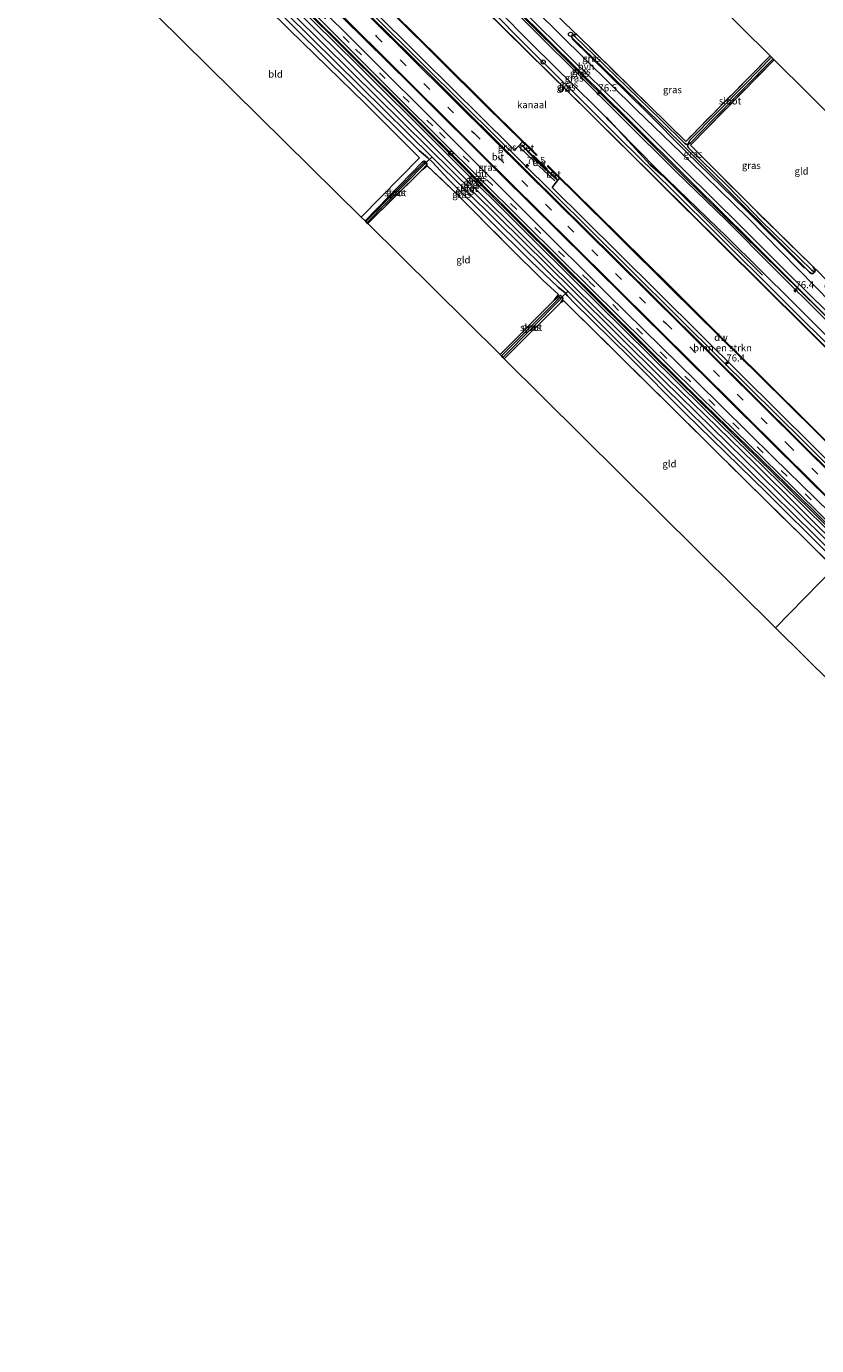
# Model space of a CAD drawing. Units: metres. Extents: x 170000 to 180000, y 374999 to 381252.
# Drawn here: x 177560 to 177843, y 379023 to 379495 of the extents above; entities that cross this region are included whole.
import ezdxf
from ezdxf.enums import TextEntityAlignment as Align

# ---------------------------------------------------------------- set-up
doc = ezdxf.new("R2010")
doc.units = ezdxf.units.M
doc.linetypes.add('IE-TERREINAFSCHEIDING', pattern=[10, 8, -2])
doc.linetypes.add('VW-3-9_STREEP', pattern=[12, 3, -9])
doc.layers.get('0').update_dxf_attribs({"lineweight": 25})
for name, color, linetype, lineweight in [('B-ME-AL-OVERIG-S-B1', 7, 'Continuous', 18), ('B-ME-AM-KILOMETR-S-B1', 7, 'Continuous', 18), ('B-ME-BV-GELEIDECONSTRUCTIE-GELEIDERAIL-L-B1', 213, 'BV-GELEIDERAIL', 18), ('B-ME-GC-DAMWAND-GV-B6', 10, 'Continuous', 25), ('B-ME-GC-DAMWAND-L-B1', 10, 'Continuous', 25), ('B-ME-GR-BOMENRIJ-L-B1', 10, 'Continuous', 25), ('B-ME-GR-BOMENSTRUIKEN-GV-B6', 93, 'Continuous', 18), ('B-ME-GW-INSTEEKWATERGANG-L-B1', 10, 'Continuous', 25), ('B-ME-GW-KRUINLIJN-L-B1', 93, 'Continuous', 18), ('B-ME-GW-TEENLIJN-L-B1', 93, 'Continuous', 18), ('B-ME-GW-WATERGANG-GREPPEL-L-B1', 10, 'Continuous', 25), ('B-ME-IE-GRASLAND-GV-B6', 93, 'Continuous', 18), ('B-ME-IE-GRONDWERKLIJN-GROND_INGERICHT-GV-B6', 253, 'Continuous', 18), ('B-ME-IE-HULPGEOMETRIE-L-B1', 53, 'Continuous', 18), ('B-ME-IE-TERREINAFSCHEIDING-DOORGANG-L-B1', 8, 'IE-TERREINAFSCHEIDING-KUNSTMATIG-OPEN', 18), ('B-ME-IE-TERREINAFSCHEIDING-RASTERHEKWERK-L-B1', 8, 'IE-TERREINAFSCHEIDING', 18), ('B-ME-KG-KADASTRAAL-OPNAMEDTMGRENS-L-B1', 10, 'Continuous', 25), ('B-ME-KW-DUIKER-L-B1', 10, 'Continuous', 25), ('B-ME-OB-WATERLIJN-L-B1', 133, 'OB-WATERLIJN', 18), ('B-ME-OG-WATER-GV-B6', 153, 'Continuous', 18), ('B-ME-VH-VERH_SOORT-BETON-OVERIG-GV-B6', 8, 'IE-TERREINAFSCHEIDING-NATUURLIJK-HOUTWAL', 18), ('B-ME-VH-VERH_SOORT-BITUMEN-GV-B6', 8, 'IE-TERREINAFSCHEIDING-NATUURLIJK-HOUTWAL', 18), ('B-ME-VH-VERH_SOORT-HALF_VERHARDING-GV-B6', 8, 'IE-TERREINAFSCHEIDING-NATUURLIJK-HOUTWAL', 18), ('B-ME-VW-MARKERING-39STREEP-015-L-B1', 255, 'VW-3-9_STREEP', 18), ('B-ME-VW-MARKERING-STREEP-015-L-B1', 7, 'Continuous', 18)]:
    doc.layers.add(name, color=color, linetype=linetype, lineweight=lineweight)
doc.styles.add('NLCS-ISO', font='NLCS-ISO.TTF')
doc.linetypes.add('BV-GELEIDERAIL', pattern='A,10,-3,[108,NLCS.SHX,S=1,R=0,X=0,Y=0],-3', length=16)
doc.linetypes.add('IE-TERREINAFSCHEIDING-KUNSTMATIG-OPEN', pattern='A,7,-1.5,[67,NLCS.SHX,S=0.75,R=0,X=0,Y=0],-1.5', length=10)
doc.linetypes.add('IE-TERREINAFSCHEIDING-NATUURLIJK-HOUTWAL', pattern='A,7,-1.5,[67,NLCS.SHX,S=0.75,R=45,X=0,Y=0],-1.5,7,-1.5,[70,NLCS.SHX,S=0.75,R=0,X=0,Y=0],-1.5', length=20)
doc.linetypes.add('OB-WATERLIJN', pattern='A,10,[32,NLCS.SHX,S=2,R=0,X=0,Y=0],-12', length=22)

# ---------------------------------------------------------------- blocks, each defined once
blk = doc.blocks.new('dtb')
blk.add_circle((0, 0), 0.75)
blk = doc.blocks.new('hecto')
for p, q in [((0, 0.625), (-0.625, 0)), ((0, -0.625), (0, 0.625)), ((-0.625, 0), (0.625, 0)), ((0.625, 0), (0, -0.625))]:
    blk.add_line(p, q)

msp = doc.modelspace()

# ---------------------------------------------------------------- linework, layer by layer
at = {"layer": 'B-ME-BV-GELEIDECONSTRUCTIE-GELEIDERAIL-L-B1'}
msp.add_polyline3d([(177866.16, 379318.99, 24.31), (177863.82, 379321.29, 24.37), (177838.21, 379346.64, 24.44), (177808.77, 379375.78, 24.48), (177776.64, 379407.6, 24.53), (177748.19, 379435.84, 24.38), (177716.96, 379466.71, 24.42), (177684.98, 379498.46, 24.56), (177656.58, 379526.66, 24.46), (177623.95, 379558.86, 24.46), (177597.91, 379584.72, 24.36)], dxfattribs=at)
at = {"layer": 'B-ME-GC-DAMWAND-GV-B6'}
for points in [[(177618.48, 379605.87, 22.93), (177637.61, 379587.06, 23.03), (177666.74, 379558.08, 23), (177716.18, 379509.18, 22.98), (177762.01, 379463.81, 23.01), (177809, 379417.21, 22.92), (177853.59, 379373.01, 22.9), (177886.82, 379340.13, 22.88), (177886.75, 379340.06, 22.8), (177853.52, 379372.93, 22.8), (177808.93, 379417.14, 22.8), (177761.95, 379463.74, 22.8), (177716.11, 379509.1, 22.8), (177666.67, 379558.01, 22.8), (177637.54, 379586.98, 22.8), (177618.41, 379605.8, 22.8), (177618.48, 379605.87, 22.93)], [(177691.39, 379499.92, 22.8), (177708.18, 379483.28, 22.8), (177724.23, 379467.44, 22.8), (177737.47, 379454.35, 22.8), (177740.26, 379451.66, 22.8), (177742.74, 379449.18, 22.8), (177742.32, 379449.18, 22.8), (177740.42, 379451.07, 22.8)], [(177740.42, 379451.07, 22.8), (177738.51, 379452.98, 23.07), (177737.58, 379453.84, 23.06), (177724.29, 379466.91, 23.1), (177708.25, 379482.82, 23.08), (177691.48, 379499.44, 23.07)], [(177737.83, 379452.31, 23.32), (177739.74, 379450.41, 22.8), (177741.42, 379448.73, 22.8), (177741.56, 379448.86, 22.8), (177746.33, 379444.19, 22.8), (177746.18, 379444.03, 22.8), (177747.67, 379442.57, 22.8), (177748.91, 379441.33, 23.3), (177749.77, 379440.69, 23.29), (177749.75, 379440.36, 23.31), (177745.98, 379443.84, 23.32), (177745.86, 379443.74, 23.33), (177741.09, 379448.38, 23.33), (177741.24, 379448.52, 23.34), (177737.33, 379452.5, 23.32), (177737.66, 379452.52, 23.32), (177737.83, 379452.31, 23.32)], [(177749.67, 379441.98, 23.05), (177748.44, 379443.14, 22.8), (177746.66, 379444.96, 22.8), (177746.67, 379445.38, 22.8), (177748.38, 379443.63, 22.8), (177750.95, 379441.11, 22.8), (177755.62, 379436.52, 22.8), (177772.47, 379419.89, 22.8), (177790.24, 379402.31, 22.8), (177808.07, 379384.64, 22.8), (177822.39, 379370.49, 22.8), (177842.93, 379350.17, 22.8), (177855.34, 379337.87, 22.8), (177870.43, 379322.92, 22.8), (177870.52, 379322.52, 23.1), (177855.42, 379337.4, 23.04), (177842.96, 379349.74, 23.08), (177822.46, 379370.07, 23.07), (177808.15, 379384.17, 23.06), (177790.33, 379401.8, 23.09), (177772.55, 379419.41, 23.04), (177755.65, 379436.09, 23.07), (177750.77, 379440.92, 23.04), (177749.67, 379441.98, 23.05)]]:
    msp.add_polyline3d(points, dxfattribs=at)
at = {"layer": 'B-ME-GC-DAMWAND-L-B1'}
for points in [[(177618.44, 379605.84, 22.93), (177637.57, 379587.02, 23.03), (177666.7, 379558.05, 23), (177716.15, 379509.14, 22.98), (177761.98, 379463.78, 23.01), (177808.97, 379417.18, 22.92), (177853.55, 379372.97, 22.9), (177886.79, 379340.1, 22.88), (177900.58, 379326.5, 22.95), (177938.16, 379289.51, 23.01), (177979.17, 379248.93, 23.02), (178014.3, 379214.3, 22.93), (178050.74, 379178.28, 22.95), (178085.91, 379143.51, 23.06)], [(177591.53, 379598.68, 22.94), (177607.46, 379582.92, 23.06), (177624.29, 379566.27, 23.07), (177641.07, 379549.61, 23.07), (177657.88, 379532.93, 23.03), (177675.52, 379515.46, 23.05), (177691.43, 379499.68, 23.06), (177708.21, 379483.05, 23.08), (177724.26, 379467.18, 23.09), (177737.53, 379454.1, 23.06), (177742.48, 379449.23, 22.8)], [(177737.55, 379452.45, 23.32), (177741.33, 379448.63, 23.33), (177746.08, 379443.93, 23.32), (177748.86, 379441.28, 23.3), (177749.72, 379440.56, 23.3)], [(177870.47, 379322.72, 22.95), (177855.38, 379337.63, 23.05), (177842.94, 379349.96, 23.13), (177822.43, 379370.28, 23.07), (177808.11, 379384.41, 23.07), (177790.29, 379402.06, 23.06), (177772.51, 379419.65, 23.04), (177755.64, 379436.31, 23.06), (177750.86, 379441.02, 23.05), (177748.41, 379443.38, 23.05), (177746.69, 379445.14, 23.07)]]:
    msp.add_polyline3d(points, dxfattribs=at)
at = {"layer": 'B-ME-GR-BOMENRIJ-L-B1'}
for points in [[(177886.32, 379352, 23.21), (177858.28, 379379.54, 23.28), (177830.1, 379407.3, 23.31), (177794.95, 379441.85, 23.42), (177774.07, 379462.67, 23.52), (177760.21, 379476.27, 23.39), (177732.23, 379504.19, 23.2), (177690.2, 379545.72, 23.25), (177655.24, 379580.32, 23.47), (177627.01, 379608.37, 23.47)], [(177853.04, 379310.77, 23.25), (177841.52, 379322.1, 23.3), (177818.36, 379344.8, 23.3), (177795.29, 379367.11, 23.4), (177766.44, 379395.74, 23.37), (177737.6, 379424.3, 23.49), (177697.84, 379463.73, 23.33), (177658.17, 379503.06, 23.42), (177624.14, 379537.08, 23.42), (177589.86, 379570.85, 23.17)], [(177755.19, 379490.79, 23.07), (177782.04, 379464.49, 23.08), (177796.15, 379450.24, 23.18), (177817.51, 379429.49, 23.27), (177838.5, 379408.63, 23.1)], [(177767.65, 379462.72, 23.99), (177783.3, 379445.63, 23.89), (177787.82, 379441.67, 24.04), (177804.61, 379424.91, 23.93), (177823.49, 379406.13, 23.87)]]:
    msp.add_polyline3d(points, dxfattribs=at)
at = {"layer": 'B-ME-GR-BOMENSTRUIKEN-GV-B6'}
for points in [[(177737.58, 379453.84, 23.06), (177736.07, 379452.27, 23.36), (177734.74, 379450.93, 23.64), (177733.53, 379452.13, 23.64), (177701.46, 379483.83, 23.67), (177663.77, 379521.32, 23.68), (177629.02, 379555.63, 23.64), (177598.74, 379585.58, 23.63), (177591.56, 379598.45, 23.08), (177607.49, 379582.7, 23.06), (177624.31, 379566.04, 23.07), (177641.1, 379549.38, 23.07), (177657.91, 379532.68, 23.02), (177675.55, 379515.22, 23.05), (177691.48, 379499.44, 23.07), (177708.25, 379482.82, 23.08), (177724.29, 379466.91, 23.1), (177737.58, 379453.84, 23.06)], [(177867, 379319.86, 23.57), (177815.91, 379370.44, 23.69), (177771.51, 379414.35, 23.65), (177748.16, 379437.57, 23.64), (177749.57, 379439.48, 23.28), (177750.77, 379440.92, 23.04), (177755.65, 379436.09, 23.07), (177772.55, 379419.41, 23.04), (177790.33, 379401.8, 23.09), (177808.15, 379384.17, 23.06), (177822.46, 379370.07, 23.07), (177842.96, 379349.74, 23.08), (177855.42, 379337.4, 23.04), (177870.52, 379322.52, 23.1), (177867, 379319.86, 23.57)]]:
    msp.add_polyline3d(points, dxfattribs=at)
at = {"layer": 'B-ME-GW-INSTEEKWATERGANG-L-B1'}
for points in [[(177584.96, 379571.41, 22.38), (177592.11, 379564.58, 22.48), (177612.34, 379544.88, 22.79), (177635.85, 379521.47, 22.68), (177672.48, 379485.21, 22.77), (177699.34, 379458.39, 22.74), (177711.48, 379446.33, 22.72), (177747.14, 379410.81, 22.58), (177780.69, 379377.69, 22.58), (177820.65, 379338.84, 22.7), (177853.63, 379306.18, 22.78)], [(177850.59, 379303.07, 22.54), (177846.96, 379306.49, 22.58), (177824.88, 379328.41, 22.7), (177795.62, 379356.94, 22.76), (177776.18, 379376.51, 22.7), (177755.69, 379396.64, 22.44), (177754.42, 379398.02, 22.47), (177753.69, 379398.83, 22.49), (177752.82, 379399.86, 22.53), (177750.37, 379401.89, 22.67), (177740.53, 379411.19, 22.87), (177710.92, 379440.52, 22.82), (177705.29, 379446.6, 22.57), (177703.71, 379448.09, 22.54), (177700.6, 379450.81, 22.7), (177685.7, 379465.39, 22.81), (177656.6, 379494.15, 22.74), (177629.48, 379521.3, 22.51), (177617.02, 379533.78, 22.36), (177601.04, 379549.96, 22.39), (177582.2, 379568.57, 22.28)], [(177757.06, 379492.08, 22.95), (177756.34, 379492.28, 22.97), (177756.07, 379492.28, 22.97), (177755.74, 379492.22, 22.98), (177755.24, 379491.89, 23), (177755.16, 379491.18, 23.08), (177770.76, 379476.1, 22.94), (177794.08, 379453.46, 22.96), (177806.75, 379440.89, 23.22), (177839.38, 379408.14, 23), (177840.15, 379407.4, 22.98), (177840.89, 379406.82, 22.96), (177841.55, 379406.73, 22.86), (177842.03, 379407.19, 22.8), (177842.19, 379407.34, 22.78), (177842.28, 379408.02, 22.7), (177841.54, 379409.11, 22.64)], [(177701.62, 379443.8, 22.75), (177703.24, 379445.56, 22.6), (177703.29, 379445.91, 22.45), (177703.18, 379446.25, 22.46), (177702.74, 379446.81, 22.47), (177702.39, 379446.9, 22.48), (177701.81, 379446.68, 22.49), (177681.2, 379425.58, 22.89)], [(177751.31, 379396.39, 22.64), (177751.91, 379397.39, 22.54), (177751.98, 379397.85, 22.54), (177751.88, 379398.27, 22.55), (177751.57, 379398.66, 22.55), (177751.27, 379398.85, 22.57), (177750.72, 379398.71, 22.59), (177748.83, 379397.2, 22.74)]]:
    msp.add_polyline3d(points, dxfattribs=at)
at = {"layer": 'B-ME-GW-KRUINLIJN-L-B1'}
for points in [[(177620.27, 379607.72, 23.6), (177641.04, 379587.54, 23.63), (177663.22, 379565.51, 23.71), (177693.62, 379535.76, 23.69), (177715.21, 379514.74, 23.76), (177741.02, 379488.71, 23.9), (177763.95, 379466.08, 23.98), (177785.92, 379443.9, 23.98), (177810.8, 379419.79, 23.92), (177834.29, 379396.46, 24.08), (177862.59, 379368.28, 23.86), (177888.91, 379342.27, 23.73)], [(177891.82, 379345.24, 23.68), (177883.4, 379353.27, 23.71), (177867.35, 379369.05, 23.95), (177846.21, 379390.14, 24.09), (177827.54, 379408.63, 23.98), (177810.55, 379425.75, 23.98), (177792.37, 379443.23, 23.91), (177773.34, 379462.24, 23.95), (177759.62, 379475.9, 23.87), (177741.15, 379494.31, 23.8), (177717.64, 379517.7, 23.69), (177702.78, 379532.7, 23.65), (177680.87, 379554.23, 23.76), (177661.32, 379573.41, 23.66), (177642.11, 379592.38, 23.77), (177623.5, 379611.04, 23.58)], [(177586.7, 379573.2, 23.18), (177596.55, 379563.43, 23.26), (177610.41, 379549.78, 23.34), (177630.6, 379529.82, 23.39), (177658.65, 379502.09, 23.4), (177688.53, 379472.58, 23.27), (177722.91, 379438.29, 23.33), (177749.89, 379411.53, 23.39), (177776.25, 379385.39, 23.34), (177800.79, 379361.18, 23.28), (177832.5, 379330.24, 23.28), (177855.23, 379307.82, 23.17)]]:
    msp.add_polyline3d(points, dxfattribs=at)
at = {"layer": 'B-ME-GW-TEENLIJN-L-B1'}
for points in [[(177623.92, 379611.47, 23.04), (177643.51, 379592.52, 23.24), (177660.41, 379575.79, 23.22), (177681.13, 379555.44, 23.18), (177696.16, 379540.29, 23.14), (177709.92, 379526.6, 23.18), (177727.06, 379509.73, 23.23), (177745.6, 379491.4, 23.09), (177758.45, 379478.64, 23.26), (177775.15, 379462.19, 23.06), (177797.39, 379440.05, 23.3), (177809.99, 379427.63, 23.19), (177817.72, 379420.04, 23.25), (177831.64, 379406.06, 23.24), (177852.22, 379385.59, 23.3), (177873.27, 379364.72, 23.14), (177892.33, 379345.76, 23.1)], [(177887.88, 379341.22, 23.09), (177872.48, 379356.67, 23.13), (177852.62, 379375.52, 23.08), (177829.58, 379398.49, 23.23), (177807.63, 379420.31, 23.1), (177791.52, 379436.28, 23.18), (177772.38, 379455.07, 23.07), (177756.5, 379470.87, 23.26), (177741.79, 379485.3, 23.11), (177723.24, 379504.01, 23.16), (177706.69, 379520.43, 23.16), (177680.21, 379546.45, 23.12), (177658.99, 379567.44, 23.15), (177635.73, 379590.52, 23.19), (177619.27, 379606.69, 23.05)], [(177854.75, 379307.33, 22.76), (177846.72, 379315.14, 22.72), (177829.76, 379331.77, 22.65), (177802.58, 379358.39, 22.59), (177782.89, 379377.78, 22.6), (177765.06, 379395.38, 22.58), (177742.49, 379417.79, 22.54), (177707.76, 379452.33, 22.76), (177678.47, 379481.4, 22.69), (177647.34, 379512.16, 22.77), (177616.34, 379542.84, 22.76), (177586, 379572.48, 22.33)]]:
    msp.add_polyline3d(points, dxfattribs=at)
at = {"layer": 'B-ME-GW-WATERGANG-GREPPEL-L-B1'}
msp.add_polyline3d([(177756.28, 379491.52, 22.68), (177763.36, 379484.74, 22.56), (177786.92, 379461.86, 22.33), (177795.6, 379453.23, 22.19), (177796.62, 379452.74, 21.68), (177796.88, 379451.81, 22.04), (177810.86, 379438.09, 22.31), (177823.25, 379425.35, 22.3), (177841.15, 379408.01, 22.4)], dxfattribs=at)
at = {"layer": 'B-ME-IE-GRASLAND-GV-B6'}
for points in [[(177619.27, 379606.69, 23.05), (177635.73, 379590.52, 23.19), (177658.99, 379567.44, 23.15), (177680.21, 379546.45, 23.12), (177706.69, 379520.43, 23.16), (177723.24, 379504.01, 23.16), (177741.79, 379485.3, 23.11), (177756.5, 379470.87, 23.26), (177772.38, 379455.07, 23.07), (177791.52, 379436.28, 23.18), (177807.63, 379420.31, 23.1), (177829.58, 379398.49, 23.23), (177852.62, 379375.52, 23.08), (177872.48, 379356.67, 23.13), (177887.88, 379341.22, 23.09), (177886.82, 379340.13, 22.88), (177853.59, 379373.01, 22.9), (177809, 379417.21, 22.92), (177762.01, 379463.81, 23.01), (177716.18, 379509.18, 22.98), (177666.74, 379558.08, 23), (177637.61, 379587.06, 23.03), (177618.48, 379605.87, 22.93), (177619.27, 379606.69, 23.05)], [(177592.01, 379578.65, 23.6), (177614.53, 379556.38, 23.69), (177640.8, 379530.37, 23.58), (177664.91, 379506.51, 23.64), (177697.55, 379474.21, 23.65), (177730.18, 379441.83, 23.73), (177760.8, 379411.5, 23.64), (177792.43, 379380.18, 23.69), (177826.51, 379346.39, 23.61), (177860.29, 379312.99, 23.68), (177858.18, 379310.83, 23.27), (177852.57, 379316.36, 23.28), (177827.43, 379341.02, 23.26), (177799.82, 379368.09, 23.44), (177768.13, 379399.31, 23.46), (177741.01, 379426.23, 23.45), (177710.32, 379456.81, 23.43), (177679.74, 379487.32, 23.46), (177646.18, 379520.69, 23.38), (177612.49, 379554.2, 23.43), (177589.88, 379576.46, 23.24), (177592.01, 379578.65, 23.6)], [(177584.96, 379571.41, 22.38), (177592.11, 379564.58, 22.48), (177612.34, 379544.88, 22.79), (177635.85, 379521.47, 22.68), (177672.48, 379485.21, 22.77), (177699.34, 379458.39, 22.74), (177711.48, 379446.33, 22.72), (177747.14, 379410.81, 22.58), (177780.69, 379377.69, 22.58), (177820.65, 379338.84, 22.7), (177853.63, 379306.18, 22.78), (177852.66, 379305.19, 21.53), (177822.66, 379334.77, 21.5), (177788.01, 379368.62, 21.52), (177755.65, 379400.67, 21.57), (177728.7, 379427.33, 21.43), (177703.93, 379451.71, 21.51), (177676.18, 379479.05, 21.48), (177645.51, 379509.54, 21.48), (177616.47, 379538.23, 21.38), (177595.93, 379558.4, 21.35), (177584.03, 379570.44, 21.31), (177584.96, 379571.41, 22.38)], [(177586, 379572.48, 22.33), (177616.34, 379542.84, 22.76), (177647.34, 379512.16, 22.77), (177678.47, 379481.4, 22.69), (177707.76, 379452.33, 22.76), (177742.49, 379417.79, 22.54), (177765.06, 379395.38, 22.58), (177782.89, 379377.78, 22.6), (177802.58, 379358.39, 22.59), (177829.76, 379331.77, 22.65), (177846.72, 379315.14, 22.72), (177854.75, 379307.33, 22.76), (177853.63, 379306.18, 22.78), (177820.65, 379338.84, 22.7), (177780.69, 379377.69, 22.58), (177747.14, 379410.81, 22.58), (177711.48, 379446.33, 22.72), (177699.34, 379458.39, 22.74), (177672.48, 379485.21, 22.77), (177635.85, 379521.47, 22.68), (177612.34, 379544.88, 22.79), (177592.11, 379564.58, 22.48), (177584.96, 379571.41, 22.38), (177586, 379572.48, 22.33)], [(177846.95, 379403.69, 22.82), (177847.41, 379403.07, 22.64), (177846.54, 379403.27, 22.75), (177846, 379402.84, 22.94), (177845.79, 379402.34, 22.99), (177846.04, 379401.6, 22.98), (177846.45, 379401.07, 22.97), (177847.18, 379400.33, 22.95), (177874.85, 379372.95, 23.05), (177897.3, 379350.86, 22.84), (177895.73, 379349.25, 22.91), (177867.53, 379376.82, 23.03), (177848.16, 379396.22, 22.99), (177818.16, 379426.65, 23.08), (177797.64, 379446.65, 23.03), (177778.29, 379465.42, 23.05), (177750.95, 379492.33, 23.01), (177716.19, 379526.66, 23.01)], [(177629.48, 379521.3, 22.51), (177656.6, 379494.15, 22.74), (177685.7, 379465.39, 22.81), (177700.6, 379450.81, 22.7), (177703.71, 379448.09, 22.54), (177705.29, 379446.6, 22.57), (177710.92, 379440.52, 22.82), (177740.53, 379411.19, 22.87), (177750.37, 379401.89, 22.67), (177752.82, 379399.86, 22.53), (177753.69, 379398.83, 22.49), (177754.42, 379398.02, 22.47), (177755.69, 379396.64, 22.44), (177776.18, 379376.51, 22.7), (177795.62, 379356.94, 22.76), (177824.88, 379328.41, 22.7), (177846.96, 379306.49, 22.58)], [(177846.96, 379306.49, 22.58), (177824.88, 379328.41, 22.7), (177795.62, 379356.94, 22.76), (177776.18, 379376.51, 22.7), (177755.69, 379396.64, 22.44), (177754.42, 379398.02, 22.47), (177753.69, 379398.83, 22.49), (177752.82, 379399.86, 22.53), (177750.37, 379401.89, 22.67), (177740.53, 379411.19, 22.87), (177710.92, 379440.52, 22.82), (177705.29, 379446.6, 22.57), (177703.71, 379448.09, 22.54), (177700.6, 379450.81, 22.7), (177685.7, 379465.39, 22.81), (177656.6, 379494.15, 22.74), (177629.48, 379521.3, 22.51)], [(177663.77, 379521.32, 23.68), (177701.46, 379483.83, 23.67), (177733.53, 379452.13, 23.64), (177734.74, 379450.93, 23.64), (177736.07, 379452.27, 23.36), (177737.58, 379453.84, 23.06), (177738.51, 379452.98, 23.07)], [(177849.1, 379301.55, 22.7), (177838.26, 379312.2, 22.7), (177816.97, 379333.1, 22.74), (177789.9, 379359.94, 22.73), (177755.17, 379394.18, 22.53), (177752.29, 379397.04, 22.61), (177751.31, 379396.39, 22.64), (177751.91, 379397.39, 22.54), (177751.98, 379397.85, 22.54), (177751.88, 379398.27, 22.55), (177751.57, 379398.66, 22.55), (177751.27, 379398.85, 22.57), (177750.72, 379398.71, 22.59), (177748.83, 379397.2, 22.74), (177750.45, 379399.24, 22.73), (177744.83, 379404.43, 22.74), (177733.08, 379416.07, 22.74), (177712.28, 379436.98, 22.96), (177703.48, 379445.32, 22.64), (177701.62, 379443.8, 22.75), (177703.24, 379445.56, 22.6), (177703.29, 379445.91, 22.45), (177703.18, 379446.25, 22.46), (177702.74, 379446.81, 22.47), (177702.39, 379446.9, 22.48), (177701.81, 379446.68, 22.49), (177681.2, 379425.58, 22.89), (177679.8, 379426.96, 23.04), (177700.7, 379448.15, 22.61), (177681.21, 379467.52, 22.71), (177654.18, 379493.9, 22.58), (177630.04, 379517.73, 22.6)], [(177717.64, 379517.7, 23.69), (177741.15, 379494.31, 23.8), (177759.62, 379475.9, 23.87), (177773.34, 379462.24, 23.95), (177792.37, 379443.23, 23.91), (177810.55, 379425.75, 23.98), (177827.54, 379408.63, 23.98), (177846.21, 379390.14, 24.09), (177867.35, 379369.05, 23.95), (177883.4, 379353.27, 23.71), (177891.82, 379345.24, 23.68), (177888.91, 379342.27, 23.73), (177862.59, 379368.28, 23.86), (177834.29, 379396.46, 24.08), (177810.8, 379419.79, 23.92), (177785.92, 379443.9, 23.98), (177763.95, 379466.08, 23.98), (177741.02, 379488.71, 23.9), (177715.21, 379514.74, 23.76)], [(177715.21, 379514.74, 23.76), (177741.02, 379488.71, 23.9), (177763.95, 379466.08, 23.98), (177785.92, 379443.9, 23.98), (177810.8, 379419.79, 23.92), (177834.29, 379396.46, 24.08), (177862.59, 379368.28, 23.86), (177888.91, 379342.27, 23.73), (177887.88, 379341.22, 23.09), (177872.48, 379356.67, 23.13), (177852.62, 379375.52, 23.08), (177829.58, 379398.49, 23.23), (177807.63, 379420.31, 23.1), (177791.52, 379436.28, 23.18), (177772.38, 379455.07, 23.07), (177756.5, 379470.87, 23.26), (177741.79, 379485.3, 23.11), (177723.24, 379504.01, 23.16)], [(177727.06, 379509.73, 23.23), (177745.6, 379491.4, 23.09), (177758.45, 379478.64, 23.26), (177775.15, 379462.19, 23.06), (177797.39, 379440.05, 23.3), (177809.99, 379427.63, 23.19), (177817.72, 379420.04, 23.25), (177831.64, 379406.06, 23.24), (177852.22, 379385.59, 23.3), (177873.27, 379364.72, 23.14), (177892.33, 379345.76, 23.1), (177891.82, 379345.24, 23.68), (177883.4, 379353.27, 23.71), (177867.35, 379369.05, 23.95), (177846.21, 379390.14, 24.09), (177827.54, 379408.63, 23.98), (177810.55, 379425.75, 23.98), (177792.37, 379443.23, 23.91), (177773.34, 379462.24, 23.95), (177759.62, 379475.9, 23.87), (177741.15, 379494.31, 23.8), (177717.64, 379517.7, 23.69)], [(177658.65, 379502.09, 23.4), (177688.53, 379472.58, 23.27), (177722.91, 379438.29, 23.33), (177749.89, 379411.53, 23.39), (177776.25, 379385.39, 23.34), (177800.79, 379361.18, 23.28), (177832.5, 379330.24, 23.28), (177855.23, 379307.82, 23.17), (177854.75, 379307.33, 22.76), (177846.72, 379315.14, 22.72), (177829.76, 379331.77, 22.65), (177802.58, 379358.39, 22.59), (177782.89, 379377.78, 22.6), (177765.06, 379395.38, 22.58), (177742.49, 379417.79, 22.54), (177707.76, 379452.33, 22.76), (177678.47, 379481.4, 22.69), (177647.34, 379512.16, 22.77)], [(177737.47, 379501.01, 23.1), (177755.73, 379482.97, 23.07), (177777.18, 379461.92, 23.04), (177795.34, 379443.88, 23.05), (177815.82, 379423.63, 23.04), (177832.8, 379406.71, 23.1), (177853.26, 379386.56, 23.08), (177878.63, 379361.43, 22.99), (177893.3, 379346.76, 22.96), (177892.33, 379345.76, 23.1), (177873.27, 379364.72, 23.14), (177852.22, 379385.59, 23.3), (177831.64, 379406.06, 23.24), (177817.72, 379420.04, 23.25), (177809.99, 379427.63, 23.19), (177797.39, 379440.05, 23.3), (177775.15, 379462.19, 23.06), (177758.45, 379478.64, 23.26), (177745.6, 379491.4, 23.09), (177727.06, 379509.73, 23.23)], [(177865.45, 379318.27, 23.65), (177837.56, 379345.81, 23.6), (177803.42, 379379.72, 23.66), (177770.96, 379411.89, 23.63), (177740.23, 379442.29, 23.73), (177704.74, 379477.53, 23.75), (177676.05, 379505.99, 23.79)], [(177653.11, 379499.72, 21.52), (177679.59, 379473.59, 21.54), (177705.22, 379448.33, 21.61), (177728.49, 379425.38, 21.55), (177753.39, 379400.83, 21.65), (177769.01, 379385.24, 21.66), (177796.08, 379358.54, 21.41), (177819.39, 379335.65, 21.64), (177842.22, 379313.2, 21.52), (177851.45, 379303.95, 21.54)], [(177663.81, 379498.96, 23.43), (177693.64, 379469.15, 23.29), (177722.65, 379440.36, 23.4), (177751.55, 379411.77, 23.39), (177781.95, 379381.7, 23.33), (177808.22, 379355.9, 23.3), (177834.65, 379330.02, 23.33), (177856.15, 379308.76, 23.23), (177855.23, 379307.82, 23.17), (177832.5, 379330.24, 23.28), (177800.79, 379361.18, 23.28), (177776.25, 379385.39, 23.34), (177749.89, 379411.53, 23.39), (177722.91, 379438.29, 23.33), (177688.53, 379472.58, 23.27), (177658.65, 379502.09, 23.4)], [(177751.97, 379497.06, 22.95), (177755.81, 379493.3, 22.9), (177757.06, 379492.08, 22.95), (177756.34, 379492.28, 22.97), (177756.07, 379492.28, 22.97), (177755.74, 379492.22, 22.98), (177755.24, 379491.89, 23), (177755.16, 379491.18, 23.08), (177770.76, 379476.1, 22.94), (177794.08, 379453.46, 22.96), (177806.75, 379440.89, 23.22), (177839.38, 379408.14, 23), (177840.15, 379407.4, 22.98), (177840.89, 379406.82, 22.96), (177841.55, 379406.73, 22.86), (177842.03, 379407.19, 22.8), (177842.19, 379407.34, 22.78), (177842.28, 379408.02, 22.7), (177841.54, 379409.11, 22.64), (177843.35, 379407.46, 22.94), (177846.02, 379404.73, 22.89), (177846.95, 379403.69, 22.82)], [(177796.62, 379452.74, 21.68), (177796.88, 379451.81, 22.04), (177810.86, 379438.09, 22.31), (177823.25, 379425.35, 22.3), (177841.15, 379408.01, 22.4), (177842.03, 379407.19, 22.8), (177841.55, 379406.73, 22.86), (177840.89, 379406.82, 22.96), (177840.15, 379407.4, 22.98), (177839.38, 379408.14, 23), (177806.75, 379440.89, 23.22), (177794.08, 379453.46, 22.96), (177770.76, 379476.1, 22.94), (177755.16, 379491.18, 23.08), (177755.24, 379491.89, 23), (177755.74, 379492.22, 22.98), (177756.28, 379491.52, 22.68), (177763.36, 379484.74, 22.56), (177786.92, 379461.86, 22.33), (177795.6, 379453.23, 22.19), (177796.62, 379452.74, 21.68)], [(177796.62, 379452.74, 21.68), (177795.6, 379453.23, 22.19), (177786.92, 379461.86, 22.33), (177763.36, 379484.74, 22.56), (177756.28, 379491.52, 22.68), (177755.74, 379492.22, 22.98), (177756.07, 379492.28, 22.97), (177756.34, 379492.28, 22.97), (177757.06, 379492.08, 22.95), (177795.95, 379453.99, 22.33), (177826.19, 379484.6, 22.12), (177826.66, 379484.14, 21.56), (177817.09, 379474.31, 21.52), (177797.45, 379454.45, 21.61), (177796.62, 379452.74, 21.68)], [(177796.62, 379452.74, 21.68), (177797.72, 379453.51, 21.72), (177805.89, 379461.94, 21.58), (177827.21, 379483.59, 21.5), (177827.58, 379483.22, 22.08), (177797.65, 379452.71, 22.43), (177819.93, 379430.38, 22.34), (177841.54, 379409.11, 22.64), (177842.28, 379408.02, 22.7), (177842.19, 379407.34, 22.78), (177842.03, 379407.19, 22.8), (177841.15, 379408.01, 22.4), (177823.25, 379425.35, 22.3), (177810.86, 379438.09, 22.31), (177796.88, 379451.81, 22.04), (177796.62, 379452.74, 21.68)], [(177738.51, 379452.98, 23.07), (177737.83, 379452.31, 23.32), (177737.66, 379452.52, 23.32), (177737.33, 379452.5, 23.32), (177741.24, 379448.52, 23.34), (177741.09, 379448.38, 23.33), (177745.86, 379443.74, 23.33), (177745.98, 379443.84, 23.32), (177749.75, 379440.36, 23.31), (177749.77, 379440.69, 23.29), (177748.91, 379441.33, 23.3), (177749.67, 379441.98, 23.05), (177750.77, 379440.92, 23.04), (177749.57, 379439.48, 23.28), (177748.16, 379437.57, 23.64), (177771.51, 379414.35, 23.65), (177815.91, 379370.44, 23.69), (177867, 379319.86, 23.57)], [(177681.47, 379425.32, 22.53), (177681.2, 379425.58, 22.89), (177701.81, 379446.68, 22.49), (177702.39, 379446.9, 22.48), (177702.74, 379446.81, 22.47), (177703.18, 379446.25, 22.46), (177703.29, 379445.91, 22.45), (177703.24, 379445.56, 22.6), (177701.62, 379443.8, 22.75), (177682.19, 379424.61, 22.9), (177681.88, 379424.91, 22.35), (177702.52, 379445.85, 22.02), (177702.6, 379446.03, 22.01), (177702.59, 379446.17, 22.01), (177702.48, 379446.29, 22.02), (177702.32, 379446.32, 22.02), (177702.11, 379446.28, 22.03), (177681.47, 379425.32, 22.53)], [(177730.57, 379376.77, 22.31), (177751.16, 379397.58, 21.94), (177751.23, 379397.71, 21.94), (177751.27, 379397.87, 21.94), (177751.16, 379398.05, 21.94), (177750.98, 379398.15, 21.94), (177750.77, 379398.07, 21.95), (177729.99, 379377.34, 22.34), (177729.55, 379377.78, 23.05), (177748.83, 379397.2, 22.74), (177750.72, 379398.71, 22.59), (177751.27, 379398.85, 22.57), (177751.57, 379398.66, 22.55), (177751.88, 379398.27, 22.55), (177751.98, 379397.85, 22.54), (177751.91, 379397.39, 22.54), (177751.31, 379396.39, 22.64), (177731.05, 379376.3, 22.99), (177730.57, 379376.77, 22.31)]]:
    msp.add_polyline3d(points, dxfattribs=at)
at = {"layer": 'B-ME-IE-GRONDWERKLIJN-GROND_INGERICHT-GV-B6'}
for points in [[(177826.19, 379484.6, 22.12), (177795.95, 379453.99, 22.33), (177757.06, 379492.08, 22.95), (177755.81, 379493.3, 22.9), (177751.97, 379497.06, 22.95), (177740.77, 379508.62, 22.73), (177723.2, 379526.76, 22.48), (177753.2, 379556.89, 22), (177826.19, 379484.6, 22.12)], [(177679.8, 379426.96, 23.04), (177597.54, 379508.22, 22.44), (177618.71, 379529.07, 22.38), (177630.04, 379517.73, 22.6), (177654.18, 379493.9, 22.58), (177681.21, 379467.52, 22.71), (177700.7, 379448.15, 22.61), (177679.8, 379426.96, 23.04)], [(177846.95, 379403.69, 22.82), (177846.02, 379404.73, 22.89), (177843.35, 379407.46, 22.94), (177841.54, 379409.11, 22.64), (177819.93, 379430.38, 22.34), (177797.65, 379452.71, 22.43), (177827.58, 379483.22, 22.08), (177877.36, 379433.91, 22.22), (177868.2, 379424.85, 22.23), (177851.54, 379408.13, 22.64), (177848.78, 379405.68, 22.77), (177846.95, 379403.69, 22.82)], [(177682.19, 379424.61, 22.9), (177701.62, 379443.8, 22.75), (177703.48, 379445.32, 22.64), (177712.28, 379436.98, 22.96), (177733.08, 379416.07, 22.74), (177744.83, 379404.43, 22.74), (177750.45, 379399.24, 22.73), (177748.83, 379397.2, 22.74), (177729.55, 379377.78, 23.05), (177682.19, 379424.61, 22.9)], [(177731.05, 379376.3, 22.99), (177751.31, 379396.39, 22.64), (177752.29, 379397.04, 22.61), (177755.17, 379394.18, 22.53), (177789.9, 379359.94, 22.73), (177816.97, 379333.1, 22.74), (177838.26, 379312.2, 22.7), (177849.1, 379301.55, 22.7), (177828.15, 379280.11, 23), (177731.05, 379376.3, 22.99)], [(177878.88, 379229.84, 22.76), (177828.15, 379280.11, 23), (177849.1, 379301.55, 22.7), (177873.04, 379277.9, 22.69), (177895.57, 379255.3, 22.51), (177899.56, 379250.61, 22.39), (177878.88, 379229.84, 22.76)]]:
    msp.add_polyline3d(points, dxfattribs=at)
at = {"layer": 'B-ME-IE-HULPGEOMETRIE-L-B1'}
for p, q in [((177756.28, 379491.52, 22.68), (177755.74, 379492.22, 22.98)), ((177842.03, 379407.19, 22.8), (177841.15, 379408.01, 22.4))]:
    msp.add_line(p, q, dxfattribs=at)
msp.add_polyline3d([(177828.15, 379280.11, 23), (177849.1, 379301.55, 22.7)], dxfattribs=at)
at = {"layer": 'B-ME-IE-TERREINAFSCHEIDING-DOORGANG-L-B1'}
msp.add_line((177751.97, 379497.06, 22.95), (177755.81, 379493.3, 22.9), dxfattribs=at)
at = {"layer": 'B-ME-IE-TERREINAFSCHEIDING-RASTERHEKWERK-L-B1'}
for p, q in [((177757.06, 379492.08, 22.95), (177755.81, 379493.3, 22.9)), ((177701.62, 379443.8, 22.75), (177682.19, 379424.61, 22.9)), ((177843.35, 379407.46, 22.94), (177841.54, 379409.11, 22.64)), ((177729.55, 379377.78, 23.05), (177748.83, 379397.2, 22.74)), ((177751.31, 379396.39, 22.64), (177731.05, 379376.3, 22.99))]:
    msp.add_line(p, q, dxfattribs=at)
for points in [[(177826.19, 379484.6, 22.12), (177795.95, 379453.99, 22.33), (177757.06, 379492.08, 22.95)], [(177841.54, 379409.11, 22.64), (177819.93, 379430.38, 22.34), (177797.65, 379452.71, 22.43), (177827.58, 379483.22, 22.08)], [(177737.58, 379453.84, 23.06), (177736.07, 379452.27, 23.36), (177749.57, 379439.48, 23.28), (177750.77, 379440.92, 23.04)], [(177748.83, 379397.2, 22.74), (177750.45, 379399.24, 22.73), (177744.83, 379404.43, 22.74), (177733.08, 379416.07, 22.74), (177712.28, 379436.98, 22.96), (177703.48, 379445.32, 22.64), (177701.62, 379443.8, 22.75)], [(177849.1, 379301.55, 22.7), (177838.26, 379312.2, 22.7), (177816.97, 379333.1, 22.74), (177789.9, 379359.94, 22.73), (177755.17, 379394.18, 22.53), (177752.29, 379397.04, 22.61), (177751.31, 379396.39, 22.64)]]:
    msp.add_polyline3d(points, dxfattribs=at)
at = {"layer": 'B-ME-KG-KADASTRAAL-OPNAMEDTMGRENS-L-B1'}
for points in [[(177928.74, 379383.04, 21.99), (177877.36, 379433.91, 22.22), (177827.58, 379483.22, 22.08), (177827.21, 379483.59, 21.5), (177826.66, 379484.14, 21.56), (177826.19, 379484.6, 22.12), (177753.2, 379556.89, 22), (177752.65, 379557.43, 21.45), (177752.18, 379557.89, 21.45), (177751.78, 379558.29, 21.99), (177684.05, 379625.39, 21.85), (177683.48, 379625.95, 21.15), (177683.02, 379626.41, 21.25), (177682.66, 379626.77, 21.68), (177660.25, 379648.86, 21.83)], [(177828.15, 379280.11, 23), (177731.05, 379376.3, 22.99), (177730.57, 379376.77, 22.31), (177729.99, 379377.34, 22.34), (177729.55, 379377.78, 23.05), (177682.19, 379424.61, 22.9), (177681.88, 379424.91, 22.35), (177681.47, 379425.32, 22.53), (177681.2, 379425.58, 22.89), (177679.8, 379426.96, 23.04), (177597.54, 379508.22, 22.44), (177596.71, 379509.05, 22.45), (177595.87, 379509.88, 21.73), (177595.39, 379510.35, 21.72), (177594.71, 379511.02, 22.41), (177593.38, 379512.35, 22.41), (177560, 379545.75, 22.49)], [(177828.15, 379280.11, 23), (177878.88, 379229.84, 22.76), (177879.3, 379229.43, 22.45), (177879.84, 379228.89, 22.32), (177880.12, 379228.61, 22.73), (177976.23, 379133.8, 22.7), (177976.64, 379133.4, 22.25), (177977.18, 379132.86, 22.15), (177977.49, 379132.56, 22.7), (178088.26, 379023.35, 22.73)]]:
    msp.add_polyline3d(points, dxfattribs=at)
at = {"layer": 'B-ME-KW-DUIKER-L-B1'}
for p, q in [((177705.15, 379448.43, 21.6), (177702.44, 379446, 21.97)), ((177753.92, 379400.47, 21.53), (177751.12, 379397.84, 22.03))]:
    msp.add_line(p, q, dxfattribs=at)
at = {"layer": 'B-ME-OB-WATERLIJN-L-B1'}
for points in [[(177618.41, 379605.8, 22.8), (177637.54, 379586.98, 22.8), (177666.67, 379558.01, 22.8), (177716.11, 379509.1, 22.8), (177761.95, 379463.74, 22.8), (177808.93, 379417.14, 22.8), (177853.52, 379372.93, 22.8), (177886.75, 379340.06, 22.8)], [(177691.39, 379499.92, 22.8), (177708.18, 379483.28, 22.8), (177724.23, 379467.44, 22.8), (177737.47, 379454.35, 22.8), (177740.26, 379451.66, 22.8), (177742.74, 379449.18, 22.8), (177742.32, 379449.18, 22.8), (177740.42, 379451.07, 22.8), (177739.74, 379450.41, 22.8), (177741.42, 379448.73, 22.8), (177741.56, 379448.86, 22.8), (177746.33, 379444.19, 22.8), (177746.18, 379444.03, 22.8), (177747.67, 379442.57, 22.8), (177748.44, 379443.14, 22.8), (177746.66, 379444.96, 22.8), (177746.67, 379445.38, 22.8), (177748.38, 379443.63, 22.8), (177750.95, 379441.11, 22.8), (177755.62, 379436.52, 22.8), (177772.47, 379419.89, 22.8), (177790.24, 379402.31, 22.8), (177808.07, 379384.64, 22.8), (177822.39, 379370.49, 22.8), (177842.93, 379350.17, 22.8)]]:
    msp.add_polyline3d(points, dxfattribs=at)
at = {"layer": 'B-ME-OG-WATER-GV-B6'}
for points in [[(177645.51, 379509.54, 21.48), (177676.18, 379479.05, 21.48), (177703.93, 379451.71, 21.51), (177728.7, 379427.33, 21.43), (177755.65, 379400.67, 21.57), (177788.01, 379368.62, 21.52), (177822.66, 379334.77, 21.5), (177852.66, 379305.19, 21.53), (177851.45, 379303.95, 21.54), (177842.22, 379313.2, 21.52), (177819.39, 379335.65, 21.64), (177796.08, 379358.54, 21.41), (177769.01, 379385.24, 21.66), (177753.39, 379400.83, 21.65), (177728.49, 379425.38, 21.55), (177705.22, 379448.33, 21.61), (177679.59, 379473.59, 21.54), (177653.11, 379499.72, 21.52)], [(177716.11, 379509.1, 22.8), (177761.95, 379463.74, 22.8), (177808.93, 379417.14, 22.8), (177853.52, 379372.93, 22.8)], [(177740.42, 379451.07, 22.8), (177742.32, 379449.18, 22.8), (177742.74, 379449.18, 22.8), (177740.26, 379451.66, 22.8), (177737.47, 379454.35, 22.8), (177724.23, 379467.44, 22.8), (177708.18, 379483.28, 22.8), (177691.39, 379499.92, 22.8)], [(177796.62, 379452.74, 21.68), (177797.45, 379454.45, 21.61), (177817.09, 379474.31, 21.52), (177826.66, 379484.14, 21.56), (177827.21, 379483.59, 21.5), (177805.89, 379461.94, 21.58), (177797.72, 379453.51, 21.72), (177796.62, 379452.74, 21.68)], [(177842.93, 379350.17, 22.8), (177822.39, 379370.49, 22.8), (177808.07, 379384.64, 22.8), (177790.24, 379402.31, 22.8), (177772.47, 379419.89, 22.8), (177755.62, 379436.52, 22.8), (177750.95, 379441.11, 22.8), (177748.38, 379443.63, 22.8), (177746.67, 379445.38, 22.8), (177746.66, 379444.96, 22.8), (177748.44, 379443.14, 22.8), (177747.67, 379442.57, 22.8), (177746.18, 379444.03, 22.8), (177746.33, 379444.19, 22.8), (177741.56, 379448.86, 22.8), (177741.42, 379448.73, 22.8), (177739.74, 379450.41, 22.8), (177740.42, 379451.07, 22.8)], [(177702.52, 379445.85, 22.02), (177681.88, 379424.91, 22.35), (177681.47, 379425.32, 22.53), (177702.11, 379446.28, 22.03), (177702.32, 379446.32, 22.02), (177702.48, 379446.29, 22.02), (177702.59, 379446.17, 22.01), (177702.6, 379446.03, 22.01), (177702.52, 379445.85, 22.02)], [(177751.16, 379397.58, 21.94), (177730.57, 379376.77, 22.31), (177729.99, 379377.34, 22.34), (177750.77, 379398.07, 21.95), (177750.98, 379398.15, 21.94), (177751.16, 379398.05, 21.94), (177751.27, 379397.87, 21.94), (177751.23, 379397.71, 21.94), (177751.16, 379397.58, 21.94)]]:
    msp.add_polyline3d(points, dxfattribs=at)
at = {"layer": 'B-ME-VH-VERH_SOORT-BETON-OVERIG-GV-B6'}
for points in [[(177740.42, 379451.07, 22.8), (177739.74, 379450.41, 22.8), (177737.83, 379452.31, 23.32), (177738.51, 379452.98, 23.07), (177740.42, 379451.07, 22.8)], [(177747.67, 379442.57, 22.8), (177748.44, 379443.14, 22.8), (177749.67, 379441.98, 23.05), (177748.91, 379441.33, 23.3), (177747.67, 379442.57, 22.8)]]:
    msp.add_polyline3d(points, dxfattribs=at)
at = {"layer": 'B-ME-VH-VERH_SOORT-BITUMEN-GV-B6'}
for points in [[(177597.23, 379584.02, 23.54), (177615.27, 379566.15, 23.59), (177646.51, 379535.21, 23.63), (177676.05, 379505.99, 23.79), (177704.74, 379477.53, 23.75), (177740.23, 379442.29, 23.73), (177770.96, 379411.89, 23.63), (177803.42, 379379.72, 23.66), (177837.56, 379345.81, 23.6), (177865.45, 379318.27, 23.65), (177860.29, 379312.99, 23.68), (177826.51, 379346.39, 23.61), (177792.43, 379380.18, 23.69), (177760.8, 379411.5, 23.64), (177730.18, 379441.83, 23.73), (177697.55, 379474.21, 23.65), (177664.91, 379506.51, 23.64), (177640.8, 379530.37, 23.58), (177614.53, 379556.38, 23.69), (177592.01, 379578.65, 23.6), (177597.23, 379584.02, 23.54)], [(177589.88, 379576.46, 23.24), (177612.49, 379554.2, 23.43), (177646.18, 379520.69, 23.38), (177679.74, 379487.32, 23.46), (177710.32, 379456.81, 23.43), (177741.01, 379426.23, 23.45), (177768.13, 379399.31, 23.46), (177799.82, 379368.09, 23.44), (177827.43, 379341.02, 23.26), (177852.57, 379316.36, 23.28), (177858.18, 379310.83, 23.27), (177856.15, 379308.76, 23.23), (177834.65, 379330.02, 23.33), (177808.22, 379355.9, 23.3), (177781.95, 379381.7, 23.33), (177751.55, 379411.77, 23.39), (177722.65, 379440.36, 23.4), (177693.64, 379469.15, 23.29), (177663.81, 379498.96, 23.43), (177637.61, 379524.98, 23.33), (177616.54, 379546.02, 23.36), (177597.99, 379564.18, 23.26), (177587.78, 379574.3, 23.22), (177589.88, 379576.46, 23.24)]]:
    msp.add_polyline3d(points, dxfattribs=at)
at = {"layer": 'B-ME-VH-VERH_SOORT-HALF_VERHARDING-GV-B6'}
msp.add_polyline3d([(177716.19, 379526.66, 23.01), (177750.95, 379492.33, 23.01), (177778.29, 379465.42, 23.05), (177797.64, 379446.65, 23.03), (177818.16, 379426.65, 23.08), (177848.16, 379396.22, 22.99), (177867.53, 379376.82, 23.03), (177895.73, 379349.25, 22.91), (177893.3, 379346.76, 22.96), (177878.63, 379361.43, 22.99), (177853.26, 379386.56, 23.08), (177832.8, 379406.71, 23.1), (177815.82, 379423.63, 23.04), (177795.34, 379443.88, 23.05), (177777.18, 379461.92, 23.04), (177755.73, 379482.97, 23.07), (177737.47, 379501.01, 23.1)], dxfattribs=at)
at = {"layer": 'B-ME-VW-MARKERING-39STREEP-015-L-B1'}
for points in [[(177594.62, 379581.34, 23.67), (177616.7, 379559.55, 23.76), (177650.8, 379525.75, 23.73), (177685.23, 379491.64, 23.83), (177720.23, 379456.92, 23.88), (177753.83, 379423.64, 23.85), (177788.87, 379388.96, 23.76), (177832.55, 379345.59, 23.7), (177862.88, 379315.64, 23.71)], [(177857.16, 379309.79, 23.27), (177840.8, 379325.88, 23.34), (177814.93, 379351.21, 23.39), (177789, 379376.62, 23.45), (177761.14, 379404.23, 23.52), (177735.44, 379429.72, 23.47), (177705.47, 379459.55, 23.5), (177675.51, 379489.36, 23.49), (177649.84, 379515.04, 23.42), (177626.25, 379538.36, 23.41), (177604.71, 379559.73, 23.41), (177588.86, 379575.41, 23.32)]]:
    msp.add_polyline3d(points, dxfattribs=at)
at = {"layer": 'B-ME-VW-MARKERING-STREEP-015-L-B1'}
for points in [[(177865.25, 379318.07, 23.7), (177859.71, 379323.53, 23.72), (177837.86, 379345.12, 23.69), (177809.14, 379373.58, 23.72), (177782.16, 379400.34, 23.7), (177759.72, 379422.53, 23.77), (177727.33, 379454.61, 23.76), (177697.17, 379484.55, 23.77), (177670.48, 379510.98, 23.75), (177643.28, 379538, 23.71), (177615.24, 379565.74, 23.72), (177596.95, 379583.73, 23.56)], [(177592.28, 379578.93, 23.59), (177614.66, 379556.8, 23.62), (177650.55, 379521.26, 23.68), (177687, 379485.17, 23.65), (177721.85, 379450.57, 23.67), (177755.28, 379417.42, 23.65), (177799.61, 379373.56, 23.76), (177830.64, 379342.81, 23.76), (177860.52, 379313.23, 23.69)]]:
    msp.add_polyline3d(points, dxfattribs=at)

# ---------------------------------------------------------------- block references
at = {"layer": 'B-ME-AL-OVERIG-S-B1', "rotation": 90}
for p in [(177754.76, 379492.31, 23), (177744.95, 379482.39, 23.51), (177711.93, 379449.81, 23.3)]:
    msp.add_blockref('dtb', p, dxfattribs=at)
at = {"layer": 'B-ME-AM-KILOMETR-S-B1', "rotation": 90}
for p in [(177764.77, 379471.15, 23.9), (177739.09, 379445.19, 24.33), (177835.27, 379400.73, 23.84), (177810.53, 379374.53, 24.16)]:
    msp.add_blockref('hecto', p, dxfattribs=at)

# ---------------------------------------------------------------- texts
at = {"layer": 'B-ME-AM-KILOMETR-S-B1', "ltscale": 0.2, "style": 'NLCS-ISO'}
for s, p in [('76.5', (177764.77, 379471.15, 23.9)), ('76.5', (177739.09, 379445.19, 24.33)), ('76.4', (177835.27, 379400.73, 23.84)), ('76.4', (177810.53, 379374.53, 24.16))]:
    msp.add_text(s, height=2.5, dxfattribs=at).set_placement(p, align=Align.BOTTOM_LEFT)
at = {"layer": 'B-ME-GC-DAMWAND-GV-B6', "ltscale": 0.2, "style": 'NLCS-ISO'}
for p in [(177752.63, 379472.98), (177743.57, 379446.45), (177808.58, 379383.95)]:
    msp.add_text('dw', height=2.5, dxfattribs=at).set_placement(p, align=Align.MIDDLE_CENTER)
at = {"layer": 'B-ME-GC-DAMWAND-L-B1', "ltscale": 0.2, "style": 'NLCS-ISO'}
for p in [(177743.58, 379446.45), (177808.59, 379383.94)]:
    msp.add_text('dw', height=2.5, dxfattribs=at).set_placement(p, align=Align.MIDDLE_CENTER)
at = {"layer": 'B-ME-GR-BOMENSTRUIKEN-GV-B6', "ltscale": 0.2, "style": 'NLCS-ISO'}
msp.add_text('bmn en strkn', height=2.5, dxfattribs=at).set_placement((177809.14, 379380.18), align=Align.MIDDLE_CENTER)
at = {"layer": 'B-ME-IE-GRASLAND-GV-B6', "ltscale": 0.2, "style": 'NLCS-ISO'}
for p in [(177762.29, 379483.69), (177756.04, 379476.65), (177757.91, 379478.36), (177758.61, 379479.15), (177753.18, 379473.41), (177754.09, 379474.47), (177791.2, 379472.51), (177732.12, 379451.93), (177798.59, 379449.48), (177725.08, 379444.74), (177819.45, 379445.39), (177718.83, 379438.3), (177719.86, 379439.33), (177720.62, 379440.26), (177721.43, 379441.06), (177692.25, 379435.76), (177715.78, 379435.06), (177716.82, 379436.13), (177740.76, 379387.57)]:
    msp.add_text('gras', height=2.5, dxfattribs=at).set_placement(p, align=Align.MIDDLE_CENTER)
at = {"layer": 'B-ME-IE-GRONDWERKLIJN-GROND_INGERICHT-GV-B6', "ltscale": 0.2, "style": 'NLCS-ISO'}
for s, p in [('bld', (177649.17, 379478.07)), ('gld', (177837.43, 379443.39)), ('gld', (177716.4, 379411.65)), ('gld', (177790.15, 379338.69))]:
    msp.add_text(s, height=2.5, dxfattribs=at).set_placement(p, align=Align.MIDDLE_CENTER)
at = {"layer": 'B-ME-OG-WATER-GV-B6', "ltscale": 0.2, "style": 'NLCS-ISO'}
for s, p in [('kanaal', (177740.94, 379467.14)), ('sloot', (177811.83, 379468.48)), ('sloot', (177717.68, 379437.14)), ('sloot', (177692.05, 379435.64)), ('sloot', (177740.65, 379387.47))]:
    msp.add_text(s, height=2.5, dxfattribs=at).set_placement(p, align=Align.MIDDLE_CENTER)
at = {"layer": 'B-ME-VH-VERH_SOORT-BETON-OVERIG-GV-B6', "ltscale": 0.2, "style": 'NLCS-ISO'}
for p in [(177739.13, 379451.69), (177748.67, 379442.25)]:
    msp.add_text('bet', height=2.5, dxfattribs=at).set_placement(p, align=Align.MIDDLE_CENTER)
at = {"layer": 'B-ME-VH-VERH_SOORT-BITUMEN-GV-B6', "ltscale": 0.2, "style": 'NLCS-ISO'}
for p in [(177728.73, 379448.5), (177722.85, 379442.48)]:
    msp.add_text('bit', height=2.5, dxfattribs=at).set_placement(p, align=Align.MIDDLE_CENTER)
at = {"layer": 'B-ME-VH-VERH_SOORT-HALF_VERHARDING-GV-B6', "ltscale": 0.2, "style": 'NLCS-ISO'}
msp.add_text('hvh', height=2.5, dxfattribs=at).set_placement((177760.33, 379480.83), align=Align.MIDDLE_CENTER)

doc.saveas('drawing.dxf')
